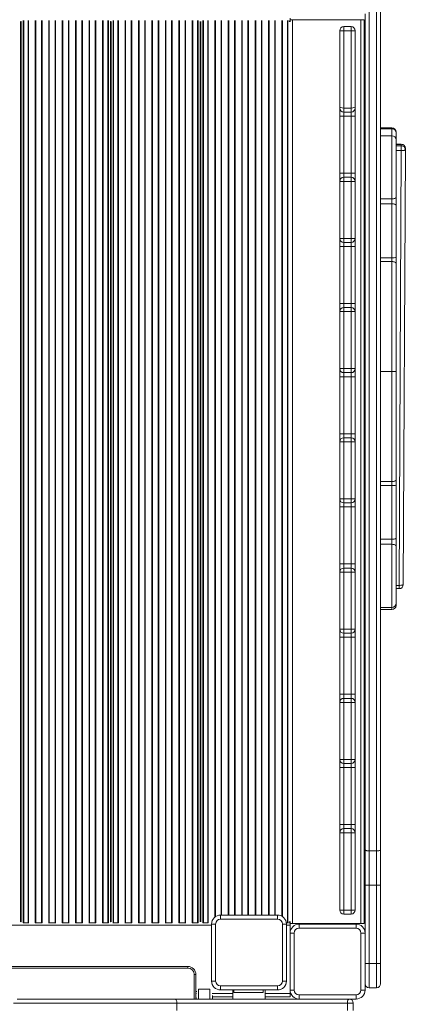
# Model space of a CAD drawing. Units: millimetres. Extents: x -3731 to 41824, y -4801 to 9467.
# Drawn here: x -729 to -256, y -834 to 375 of the extents above; entities that cross this region are included whole.
import ezdxf

# ---------------------------------------------------------------- set-up
doc = ezdxf.new("R2010")
doc.units = ezdxf.units.MM

msp = doc.modelspace()

# ---------------------------------------------------------------- linework, layer by layer
at = {"color": 7, "linetype": 'Continuous', "lineweight": 15}
for p, q in [((-300.1, 428.9), (-300.1, -645.4)), ((-291.1, -645.4), (-291.1, 428.9)), ((-286.1, 428.5), (-286.1, -644.1)), ((-397.2, 377.3), (-397.2, 374.6)), ((-394.2, 375.3), (-397.2, 375.3)), ((-394.2, 375.3), (-394.2, -734.7)), ((-310.2, 375.3), (-394.2, 375.3)), ((-310.2, 375.3), (-310.2, -734.7)), ((-306.2, 375.3), (-310.2, 375.3)), ((-306.2, 375.3), (-306.2, -734.7)), ((-305.1, -644.1), (-305.1, 382.6)), ((-728, 373.3), (-727.6, 373.3)), ((-727.9, -732.7), (-727.9, 373.3)), ((-727.7, -732.7), (-727.7, 373.3)), ((-617.8, 373.3), (-617.3, 373.3)), ((-617.7, -732.7), (-617.7, 373.3)), ((-617.4, -732.7), (-617.4, 373.3)), ((-507.5, 373.3), (-507.1, 373.3)), ((-507.4, -732.7), (-507.4, 373.3)), ((-507.2, -732.7), (-507.2, 373.3)), ((-398.2, 374.6), (-398.2, 373.3)), ((-398.2, 373.3), (-396.8, 373.3)), ((-397.2, 374.6), (-397.2, 374.3)), ((-397.2, 374.3), (-396.8, 374.3)), ((-331.3, 366.9), (-331.3, 361.9)), ((-322.3, 366.9), (-331.3, 366.9)), ((-322.3, 361.9), (-322.3, 366.9)), ((-336.3, 268.9), (-336.3, 361.9)), ((-331.3, 361.9), (-336.3, 361.9)), ((-331.3, 361.9), (-331.3, 266.8)), ((-322.3, 361.9), (-331.3, 361.9)), ((-322.3, 266.8), (-322.3, 361.9)), ((-317.3, 361.9), (-322.3, 361.9)), ((-317.3, 361.9), (-317.3, 268.9)), ((-727.9, 349.3), (-727.7, 349.3)), ((-617.7, 349.3), (-617.4, 349.3)), ((-507.4, 349.3), (-507.2, 349.3)), ((-336.3, 266.8), (-336.3, 268.9)), ((-336.3, 256.8), (-336.3, 266.8)), ((-331.3, 266.8), (-331.3, 261.8)), ((-322.3, 266.8), (-331.3, 266.8)), ((-322.3, 261.8), (-322.3, 266.8)), ((-317.3, 268.9), (-317.3, 266.8)), ((-317.3, 266.8), (-317.3, 256.8)), ((-336.3, 256.8), (-331.3, 256.8)), ((-336.3, 186.8), (-336.3, 256.8)), ((-322.3, 261.8), (-331.3, 261.8)), ((-331.3, 261.8), (-331.3, 256.8)), ((-322.3, 256.8), (-331.3, 256.8)), ((-331.3, 256.8), (-331.3, 186.8)), ((-322.3, 256.8), (-322.3, 261.8)), ((-322.3, 256.8), (-317.3, 256.8)), ((-322.3, 186.8), (-322.3, 256.8)), ((-317.3, 256.8), (-317.3, 186.8)), ((-305.1, 242.4), (-306.2, 242.4)), ((-272.1, 242.4), (-286.1, 242.4)), ((-305.1, 232.9), (-306.2, 232.9)), ((-272.1, 232.9), (-286.1, 232.9)), ((-272.1, 241.5), (-272.1, 241.7)), ((-267.1, 237.4), (-267.1, 236.8)), ((-267.1, 236.8), (-267.1, 236.6)), ((-267.1, 236.6), (-267.1, 227.9)), ((-267.1, 227.9), (-267.1, 157.5)), ((-260.7, 222.4), (-267.1, 222.4)), ((-260.7, 220.5), (-260.7, 222.3)), ((-263.3, -319.4), (-260.7, 214.6)), ((-255.7, 215.6), (-258.3, -318.4)), ((-255.7, 215.6), (-255.7, 217.4)), ((-336.3, 186.8), (-331.3, 186.8)), ((-336.3, 176.8), (-336.3, 186.8)), ((-331.3, 186.8), (-331.3, 181.8)), ((-322.3, 186.8), (-331.3, 186.8)), ((-331.3, 181.8), (-331.3, 176.8)), ((-322.3, 181.8), (-331.3, 181.8)), ((-322.3, 181.8), (-322.3, 186.8)), ((-322.3, 186.8), (-317.3, 186.8)), ((-322.3, 176.8), (-322.3, 181.8)), ((-317.3, 186.8), (-317.3, 176.8)), ((-336.3, 106.8), (-336.3, 176.8)), ((-336.3, 176.8), (-331.3, 176.8)), ((-331.3, 176.8), (-331.3, 106.8)), ((-322.3, 176.8), (-331.3, 176.8)), ((-322.3, 106.8), (-322.3, 176.8)), ((-322.3, 176.8), (-317.3, 176.8)), ((-317.3, 176.8), (-317.3, 106.8)), ((-267.1, 157.5), (-267.1, 147.5)), ((-272.1, 149.3), (-272.1, 155.4)), ((-272.1, 83.1), (-272.1, 149.3)), ((-267.1, 147.5), (-267.1, 83.7)), ((-336.3, 106.8), (-331.3, 106.8)), ((-336.3, 96.8), (-336.3, 106.8)), ((-336.3, 96.8), (-331.3, 96.8)), ((-336.3, 26.9), (-336.3, 96.8)), ((-331.3, 106.8), (-331.3, 101.8)), ((-322.3, 106.8), (-331.3, 106.8)), ((-322.3, 101.8), (-331.3, 101.8)), ((-331.3, 101.8), (-331.3, 96.8)), ((-322.3, 96.8), (-331.3, 96.8)), ((-331.3, 96.8), (-331.3, 26.9)), ((-322.3, 106.8), (-317.3, 106.8)), ((-322.3, 101.8), (-322.3, 106.8)), ((-322.3, 96.8), (-322.3, 101.8)), ((-322.3, 96.8), (-317.3, 96.8)), ((-322.3, 26.9), (-322.3, 96.8)), ((-317.3, 106.8), (-317.3, 96.8)), ((-317.3, 96.8), (-317.3, 26.9)), ((-272.1, 78.4), (-272.1, 83.1)), ((-272.1, -56.8), (-272.1, 78.4)), ((-267.1, 83.7), (-267.1, 76)), ((-267.1, 76), (-267.1, -56.8)), ((-336.3, 26.9), (-331.3, 26.9)), ((-336.3, 16.9), (-336.3, 26.9)), ((-331.3, 26.9), (-331.3, 21.9)), ((-322.3, 26.9), (-331.3, 26.9)), ((-322.3, 21.9), (-322.3, 26.9)), ((-322.3, 26.9), (-317.3, 26.9)), ((-317.3, 26.9), (-317.3, 16.9)), ((-336.3, -53.1), (-336.3, 16.9)), ((-336.3, 16.9), (-331.3, 16.9)), ((-331.3, 21.9), (-331.3, 16.9)), ((-322.3, 21.9), (-331.3, 21.9)), ((-331.3, 16.9), (-331.3, -53.1)), ((-322.3, 16.9), (-331.3, 16.9)), ((-322.3, 16.9), (-322.3, 21.9)), ((-322.3, -53.1), (-322.3, 16.9)), ((-322.3, 16.9), (-317.3, 16.9)), ((-317.3, 16.9), (-317.3, -53.1)), ((-336.3, -53.1), (-331.3, -53.1)), ((-336.3, -63.1), (-336.3, -53.1)), ((-331.3, -53.1), (-331.3, -58.1)), ((-322.3, -53.1), (-331.3, -53.1)), ((-322.3, -58.1), (-331.3, -58.1)), ((-331.3, -58.1), (-331.3, -63.1)), ((-322.3, -53.1), (-317.3, -53.1)), ((-322.3, -58.1), (-322.3, -53.1)), ((-322.3, -63.1), (-322.3, -58.1)), ((-317.3, -53.1), (-317.3, -63.1)), ((-306.2, -56.8), (-305.1, -56.8)), ((-286.1, -56.8), (-272.1, -56.8)), ((-272.1, -191.9), (-272.1, -56.8)), ((-267.1, -56.8), (-267.1, -189.6)), ((-336.3, -63.1), (-331.3, -63.1)), ((-336.3, -133.1), (-336.3, -63.1)), ((-322.3, -63.1), (-331.3, -63.1)), ((-331.3, -63.1), (-331.3, -133.1)), ((-322.3, -63.1), (-317.3, -63.1)), ((-322.3, -133.1), (-322.3, -63.1)), ((-317.3, -63.1), (-317.3, -133.1)), ((-336.3, -133.1), (-331.3, -133.1)), ((-336.3, -143.1), (-336.3, -133.1)), ((-336.3, -213.1), (-336.3, -143.1)), ((-336.3, -143.1), (-331.3, -143.1)), ((-331.3, -133.1), (-331.3, -138.1)), ((-322.3, -133.1), (-331.3, -133.1)), ((-331.3, -138.1), (-331.3, -143.1)), ((-322.3, -138.1), (-331.3, -138.1)), ((-331.3, -143.1), (-331.3, -213.1)), ((-322.3, -143.1), (-331.3, -143.1)), ((-322.3, -138.1), (-322.3, -133.1)), ((-322.3, -133.1), (-317.3, -133.1)), ((-322.3, -143.1), (-322.3, -138.1)), ((-322.3, -143.1), (-317.3, -143.1)), ((-322.3, -213.1), (-322.3, -143.1)), ((-317.3, -133.1), (-317.3, -143.1)), ((-317.3, -143.1), (-317.3, -213.1)), ((-272.1, -196.6), (-272.1, -191.9)), ((-267.1, -189.6), (-267.1, -197.2)), ((-272.1, -262.8), (-272.1, -196.6)), ((-267.1, -197.2), (-267.1, -261.1)), ((-336.3, -213.1), (-331.3, -213.1)), ((-336.3, -223.1), (-336.3, -213.1)), ((-331.3, -213.1), (-331.3, -218.1)), ((-322.3, -213.1), (-331.3, -213.1)), ((-322.3, -218.1), (-322.3, -213.1)), ((-322.3, -213.1), (-317.3, -213.1)), ((-317.3, -213.1), (-317.3, -223.1)), ((-336.3, -223.1), (-331.3, -223.1)), ((-336.3, -293.1), (-336.3, -223.1)), ((-322.3, -218.1), (-331.3, -218.1)), ((-331.3, -218.1), (-331.3, -223.1)), ((-322.3, -223.1), (-331.3, -223.1)), ((-331.3, -223.1), (-331.3, -293.1)), ((-322.3, -223.1), (-322.3, -218.1)), ((-322.3, -223.1), (-317.3, -223.1)), ((-322.3, -293.1), (-322.3, -223.1)), ((-317.3, -223.1), (-317.3, -293.1)), ((-272.1, -268.9), (-272.1, -262.8)), ((-267.1, -261.1), (-267.1, -271)), ((-267.1, -271), (-267.1, -341.4)), ((-336.3, -293.1), (-331.3, -293.1)), ((-336.3, -303.1), (-336.3, -293.1)), ((-331.3, -293.1), (-331.3, -298.1)), ((-322.3, -293.1), (-331.3, -293.1)), ((-331.3, -298.1), (-331.3, -303.1)), ((-322.3, -298.1), (-331.3, -298.1)), ((-322.3, -298.1), (-322.3, -293.1)), ((-317.3, -293.1), (-322.3, -293.1)), ((-322.3, -303.1), (-322.3, -298.1)), ((-317.3, -293.1), (-317.3, -303.1)), ((-331.3, -303.1), (-336.3, -303.1)), ((-336.3, -373.1), (-336.3, -303.1)), ((-331.3, -303.1), (-331.3, -373.1)), ((-322.3, -303.1), (-331.3, -303.1)), ((-317.3, -303.1), (-322.3, -303.1)), ((-322.3, -373.1), (-322.3, -303.1)), ((-317.3, -303.1), (-317.3, -373.1)), ((-267.1, -323.4), (-263.3, -323.4)), ((-306.2, -346.4), (-305.1, -346.4)), ((-306.2, -349), (-305.1, -349)), ((-286.1, -346.4), (-272.1, -346.4)), ((-286.1, -349), (-272.1, -349)), ((-267.1, -341.4), (-267.1, -344)), ((-331.3, -373.1), (-336.3, -373.1)), ((-336.3, -383.1), (-336.3, -373.1)), ((-322.3, -373.1), (-331.3, -373.1)), ((-331.3, -373.1), (-331.3, -378.1)), ((-317.3, -373.1), (-322.3, -373.1)), ((-322.3, -378.1), (-322.3, -373.1)), ((-317.3, -373.1), (-317.3, -383.1)), ((-331.3, -383.1), (-336.3, -383.1)), ((-336.3, -453.1), (-336.3, -383.1)), ((-322.3, -378.1), (-331.3, -378.1)), ((-331.3, -378.1), (-331.3, -383.1)), ((-322.3, -383.1), (-331.3, -383.1)), ((-331.3, -383.1), (-331.3, -453.1)), ((-322.3, -383.1), (-322.3, -378.1)), ((-317.3, -383.1), (-322.3, -383.1)), ((-322.3, -453.1), (-322.3, -383.1)), ((-317.3, -383.1), (-317.3, -453.1)), ((-331.3, -453.1), (-336.3, -453.1)), ((-336.3, -463.1), (-336.3, -453.1)), ((-331.3, -453.1), (-331.3, -458.1)), ((-322.3, -453.1), (-331.3, -453.1)), ((-331.3, -458.1), (-331.3, -463.1)), ((-322.3, -458.1), (-331.3, -458.1)), ((-322.3, -458.1), (-322.3, -453.1)), ((-317.3, -453.1), (-322.3, -453.1)), ((-322.3, -463.1), (-322.3, -458.1)), ((-317.3, -453.1), (-317.3, -463.1)), ((-336.3, -533.1), (-336.3, -463.1)), ((-331.3, -463.1), (-336.3, -463.1)), ((-331.3, -463.1), (-331.3, -533.1)), ((-322.3, -463.1), (-331.3, -463.1)), ((-317.3, -463.1), (-322.3, -463.1)), ((-322.3, -533.1), (-322.3, -463.1)), ((-317.3, -463.1), (-317.3, -533.1)), ((-331.3, -533.1), (-336.3, -533.1)), ((-336.3, -543.1), (-336.3, -533.1)), ((-331.3, -543.1), (-336.3, -543.1)), ((-336.3, -613.1), (-336.3, -543.1)), ((-322.3, -533.1), (-331.3, -533.1)), ((-331.3, -533.1), (-331.3, -538.1)), ((-322.3, -538.1), (-331.3, -538.1)), ((-331.3, -538.1), (-331.3, -543.1)), ((-322.3, -543.1), (-331.3, -543.1)), ((-331.3, -543.1), (-331.3, -613.1)), ((-317.3, -533.1), (-322.3, -533.1)), ((-322.3, -538.1), (-322.3, -533.1)), ((-322.3, -543.1), (-322.3, -538.1)), ((-317.3, -543.1), (-322.3, -543.1)), ((-322.3, -613.1), (-322.3, -543.1)), ((-317.3, -533.1), (-317.3, -543.1)), ((-317.3, -543.1), (-317.3, -613.1)), ((-331.3, -613.1), (-336.3, -613.1)), ((-336.3, -623.1), (-336.3, -613.1)), ((-331.3, -613.1), (-331.3, -618.1)), ((-322.3, -613.1), (-331.3, -613.1)), ((-322.3, -618.1), (-322.3, -613.1)), ((-317.3, -613.1), (-322.3, -613.1)), ((-317.3, -613.1), (-317.3, -623.1)), ((-336.3, -718.1), (-336.3, -623.1)), ((-331.3, -623.1), (-336.3, -623.1)), ((-331.3, -618.1), (-331.3, -623.1)), ((-322.3, -618.1), (-331.3, -618.1)), ((-331.3, -623.1), (-331.3, -718.1)), ((-322.3, -623.1), (-331.3, -623.1)), ((-322.3, -623.1), (-322.3, -618.1)), ((-322.3, -718.1), (-322.3, -623.1)), ((-317.3, -623.1), (-322.3, -623.1)), ((-317.3, -623.1), (-317.3, -718.1)), ((-305.1, -687.4), (-305.1, -644.1)), ((-291.1, -645.4), (-300.1, -645.4)), ((-300.1, -645.4), (-300.1, -687.4)), ((-291.1, -687.4), (-291.1, -645.4)), ((-286.1, -644.1), (-286.1, -687.4)), ((-305.1, -687.4), (-300.1, -687.4)), ((-305.1, -783.6), (-305.1, -687.4)), ((-291.1, -687.4), (-300.1, -687.4)), ((-300.1, -687.4), (-300.1, -783.6)), ((-291.1, -687.4), (-286.1, -687.4)), ((-291.1, -783.6), (-291.1, -687.4)), ((-286.1, -687.4), (-286.1, -783.6)), ((-727.9, -708.7), (-727.7, -708.7)), ((-617.7, -708.7), (-617.4, -708.7)), ((-507.4, -708.7), (-507.2, -708.7)), ((-482.7, -724.3), (-482.7, -729.3)), ((-482.7, -724.3), (-412.7, -724.3)), ((-412.7, -724.3), (-412.7, -729.3)), ((-331.3, -718.1), (-336.3, -718.1)), ((-331.3, -718.1), (-331.3, -723.1)), ((-322.3, -718.1), (-331.3, -718.1)), ((-322.3, -723.1), (-331.3, -723.1)), ((-317.3, -718.1), (-322.3, -718.1)), ((-322.3, -723.1), (-322.3, -718.1)), ((-728, -732.7), (-727.6, -732.7)), ((-724.3, -733.7), (-725, -733.7)), ((-725, -733.7), (-725, -733.7)), ((-719, -733.7), (-724.3, -733.7)), ((-718.4, -733.7), (-719, -733.7)), ((-718.2, -733.7), (-718.4, -733.7)), ((-710.2, -733.7), (-710.3, -733.7)), ((-709.5, -733.7), (-710.2, -733.7)), ((-702.5, -733.7), (-709.5, -733.7)), ((-701.9, -733.7), (-702.5, -733.7)), ((-701.7, -733.7), (-701.9, -733.7)), ((-693.7, -733.7), (-693.8, -733.7)), ((-693, -733.7), (-693.7, -733.7)), ((-686, -733.7), (-693, -733.7)), ((-685.4, -733.7), (-686, -733.7)), ((-685.2, -733.7), (-685.4, -733.7)), ((-677.2, -733.7), (-677.3, -733.7)), ((-676.5, -733.7), (-677.2, -733.7)), ((-669.5, -733.7), (-676.5, -733.7)), ((-668.9, -733.7), (-669.5, -733.7)), ((-668.7, -733.7), (-668.9, -733.7)), ((-660.7, -733.7), (-660.8, -733.7)), ((-660, -733.7), (-660.7, -733.7)), ((-653, -733.7), (-660, -733.7)), ((-652.4, -733.7), (-653, -733.7)), ((-652.2, -733.7), (-652.4, -733.7)), ((-644.2, -733.7), (-644.3, -733.7)), ((-643.5, -733.7), (-644.2, -733.7)), ((-636.5, -733.7), (-643.5, -733.7)), ((-635.9, -733.7), (-636.5, -733.7)), ((-635.7, -733.7), (-635.9, -733.7)), ((-627.7, -733.7), (-627.8, -733.7)), ((-627, -733.7), (-627.7, -733.7)), ((-621.1, -733.7), (-627, -733.7)), ((-620.4, -733.7), (-621.1, -733.7)), ((-620.3, -733.7), (-620.4, -733.7)), ((-617.8, -732.7), (-617.3, -732.7)), ((-614.7, -733.7), (-614.8, -733.7)), ((-614, -733.7), (-614.7, -733.7)), ((-608.8, -733.7), (-614, -733.7)), ((-608.1, -733.7), (-608.8, -733.7)), ((-608, -733.7), (-608.1, -733.7)), ((-599.9, -733.7), (-600.1, -733.7)), ((-599.3, -733.7), (-599.9, -733.7)), ((-592.3, -733.7), (-599.3, -733.7)), ((-591.6, -733.7), (-592.3, -733.7)), ((-591.5, -733.7), (-591.6, -733.7)), ((-583.4, -733.7), (-583.6, -733.7)), ((-582.8, -733.7), (-583.4, -733.7)), ((-575.8, -733.7), (-582.8, -733.7)), ((-575.1, -733.7), (-575.8, -733.7)), ((-575, -733.7), (-575.1, -733.7)), ((-566.9, -733.7), (-567.1, -733.7)), ((-566.3, -733.7), (-566.9, -733.7)), ((-559.3, -733.7), (-566.3, -733.7)), ((-558.6, -733.7), (-559.3, -733.7)), ((-558.5, -733.7), (-558.6, -733.7)), ((-550.4, -733.7), (-550.6, -733.7)), ((-549.8, -733.7), (-550.4, -733.7)), ((-542.8, -733.7), (-549.8, -733.7)), ((-542.1, -733.7), (-542.8, -733.7)), ((-542, -733.7), (-542.1, -733.7)), ((-533.9, -733.7), (-534.1, -733.7)), ((-533.3, -733.7), (-533.9, -733.7)), ((-526.3, -733.7), (-533.3, -733.7)), ((-525.6, -733.7), (-526.3, -733.7)), ((-525.5, -733.7), (-525.6, -733.7)), ((-517.4, -733.7), (-517.6, -733.7)), ((-516.8, -733.7), (-517.4, -733.7)), ((-510.8, -733.7), (-516.8, -733.7)), ((-510.1, -733.7), (-510.8, -733.7)), ((-510.1, -733.7), (-510.1, -733.7)), ((-507.5, -732.7), (-507.1, -732.7)), ((-503.8, -733.7), (-504.5, -733.7)), ((-504.5, -733.7), (-504.5, -733.7)), ((-498.5, -733.7), (-503.8, -733.7)), ((-497.9, -733.7), (-498.5, -733.7)), ((-497.7, -733.7), (-497.9, -733.7)), ((-488.7, -735.3), (-493.7, -735.3)), ((-493.7, -805.3), (-493.7, -735.3)), ((-488.7, -735.3), (-488.7, -805.3)), ((-412.7, -729.3), (-482.7, -729.3)), ((-406.7, -805.3), (-406.7, -735.3)), ((-401.7, -735.3), (-406.7, -735.3)), ((-400.6, -733.7), (-401.9, -733.7)), ((-401.7, -735.3), (-401.7, -805.3)), ((-399.9, -733.7), (-400.6, -733.7)), ((-399.8, -733.7), (-399.9, -733.7)), ((-398.2, -732.7), (-396.8, -732.7)), ((-398.2, -734.1), (-398.2, -732.7)), ((-397.2, -733.7), (-396.8, -733.7)), ((-397.2, -734.1), (-397.2, -733.7)), ((-397.2, -736.7), (-397.2, -734.1)), ((-394.2, -734.7), (-397.2, -734.7)), ((-397.2, -745.4), (-397.2, -736.7)), ((-310.2, -734.7), (-394.2, -734.7)), ((-386.2, -735.4), (-386.2, -740.4)), ((-386.2, -735.4), (-316.2, -735.4)), ((-316.2, -740.4), (-316.2, -735.4)), ((-306.2, -734.7), (-310.2, -734.7)), ((-397.2, -816.4), (-397.2, -746.4)), ((-397.2, -746.4), (-392.2, -746.4)), ((-392.2, -746.4), (-392.2, -816.4)), ((-316.2, -740.4), (-386.2, -740.4)), ((-310.2, -816.4), (-310.2, -746.4)), ((-310.2, -746.4), (-305.2, -746.4)), ((-305.2, -746.4), (-305.2, -816.4)), ((-305.1, -783.6), (-300.1, -783.6)), ((-305.1, -808.6), (-305.1, -783.6)), ((-291.1, -783.6), (-300.1, -783.6)), ((-300.1, -783.6), (-300.1, -813.6)), ((-291.1, -783.6), (-286.1, -783.6)), ((-291.1, -813.6), (-291.1, -783.6)), ((-286.1, -783.6), (-286.1, -808.6)), ((-1392.6, -787.3), (-523, -787.3)), ((-523, -789.3), (-1392.6, -789.3)), ((-523, -789.3), (-523, -787.3)), ((-513, -797.3), (-515, -797.3)), ((-513, -797.3), (-513, -827.5)), ((-488.7, -805.3), (-493.7, -805.3)), ((-401.7, -805.3), (-406.7, -805.3)), ((-495.7, -815.3), (-509.7, -815.3)), ((-482.7, -811.3), (-412.7, -811.3)), ((-482.7, -811.3), (-482.7, -816.3)), ((-412.7, -816.3), (-482.7, -816.3)), ((-467.7, -816.3), (-467.7, -827.5)), ((-466.5, -819.3), (-466.5, -816.3)), ((-430.5, -819.3), (-466.5, -819.3)), ((-430.5, -819.3), (-430.5, -816.3)), ((-427.7, -827.5), (-427.7, -816.3)), ((-412.7, -811.3), (-412.7, -816.3)), ((-397.2, -816.4), (-392.2, -816.4)), ((-397.2, -820.7), (-397.2, -817.3)), ((-397.2, -824.7), (-397.2, -820.7)), ((-310.2, -816.4), (-305.2, -816.4)), ((-291.1, -813.6), (-300.1, -813.6)), ((-536.4, -832.5), (-736.9, -832.5)), ((-732.3, -827.5), (-538.5, -827.5)), ((-538.5, -827.5), (-324.7, -827.5)), ((-536.4, -841.5), (-536.4, -832.5)), ((-326.9, -832.5), (-536.4, -832.5)), ((-512.7, -827.5), (-512.7, -825.7)), ((-492.7, -823.1), (-492.7, -827.5)), ((-492.7, -824.7), (-467.7, -824.7)), ((-427.7, -824.7), (-397.2, -824.7)), ((-386.2, -822.4), (-316.2, -822.4)), ((-386.2, -827.4), (-386.2, -822.4)), ((-316.2, -827.4), (-386.2, -827.4)), ((-319.7, -832.5), (-326.9, -832.5)), ((-326.9, -841.5), (-326.9, -832.5)), ((-319.7, -841.5), (-319.7, -832.5)), ((-316.2, -822.4), (-316.2, -827.4))]:
    msp.add_line(p, q, dxfattribs=at)
at = {"color": 8, "linetype": 'Continuous', "lineweight": 15}
for p, q in [((-728.2, -732.7), (-728.2, 373.3)), ((-727.4, -732.7), (-727.4, 373.3)), ((-725, -733.7), (-725, 374.3)), ((-724.3, -733.7), (-724.3, 374.6)), ((-719, -733.7), (-719, 374.6)), ((-718.4, -733.7), (-718.4, 374.4)), ((-710.2, -733.7), (-710.2, 374.4)), ((-709.5, -733.7), (-709.5, 374.6)), ((-702.5, -733.7), (-702.5, 374.6)), ((-701.9, -733.7), (-701.9, 374.4)), ((-693.7, -733.7), (-693.7, 374.4)), ((-693, -733.7), (-693, 374.6)), ((-686, -733.7), (-686, 374.6)), ((-685.4, -733.7), (-685.4, 374.4)), ((-677.2, -733.7), (-677.2, 374.4)), ((-676.5, -733.7), (-676.5, 374.6)), ((-669.5, -733.7), (-669.5, 374.6)), ((-668.9, -733.7), (-668.9, 374.4)), ((-660.7, -733.7), (-660.7, 374.4)), ((-660, -733.7), (-660, 374.6)), ((-653, -733.7), (-653, 374.6)), ((-652.4, -733.7), (-652.4, 374.4)), ((-644.2, -733.7), (-644.2, 374.4)), ((-643.5, -733.7), (-643.5, 374.6)), ((-636.5, -733.7), (-636.5, 374.6)), ((-635.9, -733.7), (-635.9, 374.4)), ((-627.7, -733.7), (-627.7, 374.4)), ((-627, -733.7), (-627, 374.6)), ((-621.1, -733.7), (-621.1, 374.6)), ((-620.4, -733.7), (-620.4, 374.3)), ((-618, -732.7), (-618, 373.3)), ((-617.1, -732.7), (-617.1, 373.3)), ((-614.7, -733.7), (-614.7, 374.3)), ((-614, -733.7), (-614, 374.6)), ((-608.8, -733.7), (-608.8, 374.6)), ((-608.1, -733.7), (-608.1, 374.4)), ((-599.9, -733.7), (-599.9, 374.4)), ((-599.3, -733.7), (-599.3, 374.6)), ((-592.3, -733.7), (-592.3, 374.6)), ((-591.6, -733.7), (-591.6, 374.4)), ((-583.4, -733.7), (-583.4, 374.4)), ((-582.8, -733.7), (-582.8, 374.6)), ((-575.8, -733.7), (-575.8, 374.6)), ((-575.1, -733.7), (-575.1, 374.4)), ((-566.9, -733.7), (-566.9, 374.4)), ((-566.3, -733.7), (-566.3, 374.6)), ((-559.3, -733.7), (-559.3, 374.6)), ((-558.6, -733.7), (-558.6, 374.4)), ((-550.4, -733.7), (-550.4, 374.4)), ((-549.8, -733.7), (-549.8, 374.6)), ((-542.8, -733.7), (-542.8, 374.6)), ((-542.1, -733.7), (-542.1, 374.4)), ((-533.9, -733.7), (-533.9, 374.4)), ((-533.3, -733.7), (-533.3, 374.6)), ((-526.3, -733.7), (-526.3, 374.6)), ((-525.6, -733.7), (-525.6, 374.4)), ((-517.4, -733.7), (-517.4, 374.4)), ((-516.8, -733.7), (-516.8, 374.6)), ((-510.8, -733.7), (-510.8, 374.6)), ((-510.1, -733.7), (-510.1, 374.3)), ((-507.7, -732.7), (-507.7, 373.3)), ((-506.9, -732.7), (-506.9, 373.3)), ((-504.5, -733.7), (-504.5, 374.3)), ((-503.8, -733.7), (-503.8, 374.6)), ((-498.5, -733.7), (-498.5, 374.6)), ((-497.9, -733.7), (-497.9, 374.4)), ((-489.7, -726.8), (-489.7, 374.4)), ((-489, -726.3), (-489, 374.6)), ((-482, -724.3), (-482, 374.6)), ((-481.4, -724.3), (-481.4, 374.4)), ((-473.2, -724.3), (-473.2, 374.4)), ((-472.5, -724.3), (-472.5, 374.6)), ((-465.5, -724.3), (-465.5, 374.6)), ((-464.9, -724.3), (-464.9, 374.4)), ((-456.7, -724.3), (-456.7, 374.4)), ((-456, -724.3), (-456, 374.6)), ((-449, -724.3), (-449, 374.6)), ((-448.4, -724.3), (-448.4, 374.4)), ((-440.2, -724.3), (-440.2, 374.4)), ((-439.5, -724.3), (-439.5, 374.6)), ((-432.5, -724.3), (-432.5, 374.6)), ((-431.9, -724.3), (-431.9, 374.4)), ((-423.7, -724.3), (-423.7, 374.4)), ((-423, -724.3), (-423, 374.6)), ((-416, -724.3), (-416, 374.6)), ((-415.4, -724.3), (-415.4, 374.4)), ((-407.2, -725.8), (-407.2, 374.4)), ((-406.5, -726.2), (-406.5, 374.6)), ((-400.6, -733.7), (-400.6, 374.6)), ((-399.9, -733.7), (-399.9, 374.3)), ((-272.1, 241.7), (-272.1, 242.4)), ((-306.2, 241.7), (-305.1, 241.7)), ((-306.2, 241.5), (-305.1, 241.5)), ((-286.1, 241.7), (-272.1, 241.7)), ((-286.1, 241.5), (-272.1, 241.5)), ((-272.1, 232.9), (-272.1, 241.5)), ((-272.1, 155.4), (-272.1, 232.9)), ((-260.7, 222.3), (-267.1, 222.3)), ((-267.1, 220.5), (-260.7, 220.5)), ((-260.7, 214.6), (-267.1, 214.6)), ((-306.2, 155.4), (-305.1, 155.4)), ((-306.2, 149.3), (-305.1, 149.3)), ((-286.1, 155.4), (-272.1, 155.4)), ((-286.1, 149.3), (-272.1, 149.3)), ((-306.2, 83.1), (-305.1, 83.1)), ((-306.2, 78.4), (-305.1, 78.4)), ((-286.1, 83.1), (-272.1, 83.1)), ((-286.1, 78.4), (-272.1, 78.4)), ((-331.3, -58.1), (-331.3, -58.1)), ((-322.3, -58.1), (-322.3, -58.1)), ((-306.2, -191.9), (-305.1, -191.9)), ((-286.1, -191.9), (-272.1, -191.9)), ((-306.2, -196.6), (-305.1, -196.6)), ((-286.1, -196.6), (-272.1, -196.6)), ((-306.2, -262.8), (-305.1, -262.8)), ((-286.1, -262.8), (-272.1, -262.8)), ((-306.2, -268.9), (-305.1, -268.9)), ((-286.1, -268.9), (-272.1, -268.9)), ((-272.1, -346.4), (-272.1, -268.9)), ((-267.1, -319.4), (-263.3, -319.4)), ((-272.1, -349), (-272.1, -346.4)), ((-1421.7, -736.7), (-493.7, -736.7)), ((-401.7, -736.7), (-397.2, -736.7)), ((-515, -827.5), (-515, -797.3)), ((-511.8, -818.3), (-513, -818.3)), ((-513, -820.7), (-512.4, -820.7)), ((-509.7, -815.3), (-509.7, -827.5)), ((-495.7, -827.5), (-495.7, -815.3)), ((-493.1, -820.7), (-467.7, -820.7)), ((-427.7, -820.7), (-397.2, -820.7))]:
    msp.add_line(p, q, dxfattribs=at)
at = {"color": 8, "linetype": 'Continuous', "lineweight": 15, "flags": 128}
for points in [[(-260.7, 222.3), (-260.7, 222.4), (-260.7, 222.4)], [(-263.3, -319.4), (-263.3, -320.3), (-263.3, -321.2), (-263.3, -321.9), (-263.3, -322.6), (-263.3, -323), (-263.3, -323.3), (-263.3, -323.4)]]:
    msp.add_lwpolyline(points, dxfattribs=at)
at = {"color": 7, "linetype": 'Continuous', "lineweight": 15, "flags": 128}
for points in [[(-260.7, 220.5), (-260.7, 220.2), (-260.7, 219.8), (-260.7, 219.1), (-260.7, 218.4), (-260.7, 217.5), (-260.7, 216.6), (-260.7, 215.6), (-260.7, 214.6)], [(-255.7, 215.6), (-255.8, 215.4), (-256.1, 215.2), (-256.6, 215), (-257.2, 214.9), (-258, 214.8), (-258.8, 214.7), (-259.8, 214.6), (-260.7, 214.6)], [(-267.1, 157.5), (-267.1, 157.1), (-267.4, 156.7), (-267.9, 156.3), (-268.5, 156), (-269.3, 155.7), (-270.1, 155.5), (-271.1, 155.4), (-272.1, 155.4)], [(-267.1, 147.5), (-267.1, 147.9), (-267.4, 148.2), (-267.9, 148.5), (-268.5, 148.8), (-269.3, 149), (-270.1, 149.1), (-271.1, 149.2), (-272.1, 149.3)], [(-272.1, 78.4), (-271.1, 78.3), (-270.1, 78.2), (-269.3, 78), (-268.5, 77.7), (-267.9, 77.3), (-267.4, 76.9), (-267.1, 76.5), (-267.1, 76)], [(-272.1, -191.9), (-271.1, -191.9), (-270.1, -191.7), (-269.3, -191.5), (-268.5, -191.2), (-267.9, -190.9), (-267.4, -190.5), (-267.1, -190), (-267.1, -189.6)], [(-272.1, -262.8), (-271.1, -262.8), (-270.1, -262.7), (-269.3, -262.5), (-268.5, -262.3), (-267.9, -262), (-267.4, -261.7), (-267.1, -261.4), (-267.1, -261.1)], [(-272.1, -268.9), (-271.1, -269), (-270.1, -269.1), (-269.3, -269.3), (-268.5, -269.5), (-267.9, -269.8), (-267.4, -270.2), (-267.1, -270.6), (-267.1, -271)], [(-263.3, -319.4), (-262.3, -319.4), (-261.4, -319.3), (-260.5, -319.2), (-259.8, -319.1), (-259.1, -319), (-258.7, -318.8), (-258.4, -318.6), (-258.3, -318.4)], [(-305.1, -644.1), (-305, -644.4), (-304.7, -644.6), (-304.2, -644.8), (-303.6, -645), (-302.8, -645.2), (-302, -645.3), (-301, -645.3), (-300.1, -645.4)], [(-291.1, -645.4), (-290.1, -645.3), (-289.1, -645.3), (-288.3, -645.2), (-287.5, -645), (-286.9, -644.8), (-286.4, -644.6), (-286.1, -644.4), (-286.1, -644.1)], [(-536.4, -832.5), (-536.4, -831.5), (-536.5, -830.6), (-536.7, -829.7), (-537, -829), (-537.3, -828.3), (-537.7, -827.9), (-538.1, -827.6), (-538.5, -827.5)], [(-326.9, -832.5), (-326.9, -831.5), (-326.8, -830.6), (-326.6, -829.7), (-326.3, -829), (-325.9, -828.3), (-325.6, -827.9), (-325.1, -827.6), (-324.7, -827.5)]]:
    msp.add_lwpolyline(points, dxfattribs=at)
at = {"color": 7, "linetype": 'Continuous', "lineweight": 15}
for centre, radius, start, end in [((-331.3, 361.9), 5, 90, 180), ((-322.3, 361.9), 5, 0, 90), ((-331.3, 266.8), 5, 180, 270), ((-322.3, 266.8), 5, 270, 0), ((-272.1, 237.4), 5, 0, 90), ((-272, 236.8), 4.95, 0.5896, 90.5777), ((-272, 236.6), 4.95, 0.5896, 90.5777), ((-272.1, 227.9), 5, 0, 90), ((-260.7, 217.4), 5, 0, 89.7368), ((-260.7, 217.4), 4.95, 0.3137, 90.3165), ((-260.7, 215.6), 4.95, 0.3137, 90.3165), ((-331.3, 176.8), 5, 90, 180), ((-322.3, 176.8), 5, 0, 90), ((-331.3, 106.8), 5, 180, 270), ((-322.3, 106.8), 5, 270, 0), ((-270.8, 94.2), 11.2, 263.6754, 289.6696), ((-331.3, 16.9), 5, 90, 180), ((-322.3, 16.9), 5, 0, 90), ((-331.3, -53.1), 5, 180, 270), ((-322.3, -53.1), 5, 270, 0), ((-331.3, -143.1), 5, 90, 180), ((-322.3, -143.1), 5, 0, 90), ((-270.8, -207.7), 11.2, 70.3304, 96.3246), ((-331.3, -213.1), 5, 180, 270), ((-322.3, -213.1), 5, 270, 0), ((-331.3, -303.1), 5, 90, 180), ((-322.3, -303.1), 5, 0, 90), ((-263.3, -318.4), 5, 269.7368, 359.7259), ((-272.1, -341.4), 5, 270, 0), ((-272.1, -344), 5, 270, 0), ((-331.3, -373.1), 5, 180, 270), ((-322.3, -373.1), 5, 270, 0), ((-331.3, -463.1), 5, 90, 180), ((-322.3, -463.1), 5, 0, 90), ((-331.3, -533.1), 5, 180, 270), ((-322.3, -533.1), 5, 270, 360), ((-331.3, -623.1), 5, 90, 180), ((-322.3, -623.1), 5, 360, 90), ((-482.7, -735.3), 11, 90, 180), ((-412.7, -735.3), 11, 0, 90), ((-331.3, -718.1), 5, 180, 270), ((-322.3, -718.1), 5, 270, 360), ((-482.7, -735.3), 6, 90, 180), ((-412.7, -735.3), 6, 0, 90), ((-386.2, -746.4), 11, 90, 180), ((-316.2, -746.4), 11, 0, 90), ((-386.2, -746.4), 6, 90, 180), ((-316.2, -746.4), 6, 0, 90), ((-523, -797.3), 10, 0, 90), ((-523, -797.3), 8, 0, 90), ((-482.7, -805.3), 11, 180, 270), ((-482.7, -805.3), 6, 180, 270), ((-412.7, -805.3), 6, 270, 0), ((-412.7, -805.3), 11, 270, 0), ((-300.1, -808.6), 5, 180, 270), ((-291.1, -808.6), 5, 270, 0), ((-386.2, -816.4), 11, 180, 270), ((-386.2, -816.4), 6, 180, 270), ((-316.2, -816.4), 6, 270, 0), ((-316.2, -816.4), 11, 270, 0), ((-324.7, -832.5), 5, 0, 90)]:
    msp.add_arc(centre, radius, start, end, dxfattribs=at)
for centre, start_param, end_param in [((-331.3, 268.9), 3.141593, 4.712389), ((-322.3, 268.9), 4.712389, 6.283185)]:
    msp.add_ellipse(centre, major_axis=(5, 0), ratio=0.414214, start_param=start_param, end_param=end_param, dxfattribs=at)
msp.add_open_spline([(-272.1, -56.8), (-271.5, -56.8), (-270.4, -56.8), (-268.9, -56.8), (-267.7, -56.8), (-267.2, -56.8), (-267.1, -56.8), (-267.1, -56.8), (-267.1, -56.8)], degree=3, knots=[0, 0, 0, 0, 0.214564, 0.429126, 0.643732, 0.858428, 0.99266, 1, 1, 1, 1], dxfattribs=at)

doc.saveas('drawing.dxf')
